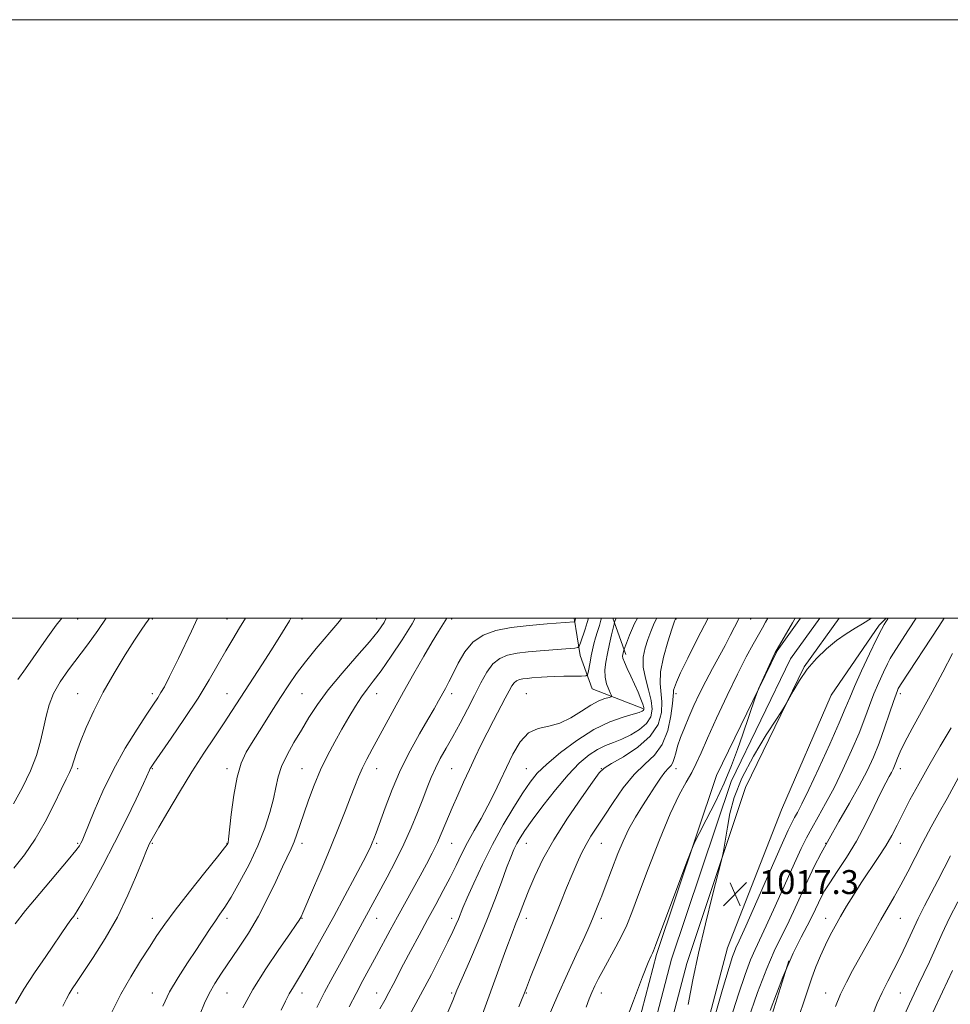
# Model space of a CAD drawing. Extents: x 2132300 to 2135200, y 297300 to 300200.
# Drawn here: x 2134054 to 2134365, y 299871 to 300200 of the extents above; entities that cross this region are included whole.
import ezdxf

# ---------------------------------------------------------------- set-up
doc = ezdxf.new("R2010")
doc.units = 0
doc.header["$MEASUREMENT"] = 0
for name, color, linetype, lineweight in [('BREAKLINE DTM HARD', 7, 'Continuous', 0), ('CONTOUR INDEX', 41, 'Continuous', 13), ('CONTOUR INTERMEDIATE', 44, 'Continuous', 0), ('CONTOUR INTERMEDIATE DEPRESSION', 44, 'Continuous', 0), ('GRID LINE', 7, 'Continuous', 0), ('SPOT ELEVATION', 7, 'Continuous', 0), ('SPOT ELEVATION DTM', 2, 'Continuous', 13)]:
    doc.layers.add(name, color=color, linetype=linetype, lineweight=lineweight)
doc.styles.add('Style-WORKING', font='WORKING.shx')

# ---------------------------------------------------------------- blocks, each defined once
blk = doc.blocks.new('SPOT')
at = {"layer": 'SPOT ELEVATION'}
for p, q in [((-3.90999999968335, -3.910000000032596), (3.820000000298023, 3.809999999997672)), ((-1.649999999906868, 3.770000000018626), (1.720000000204891, -3.929999999993015))]:
    blk.add_line(p, q, dxfattribs=at)

msp = doc.modelspace()

# ---------------------------------------------------------------- linework, layer by layer
at = {"layer": 'BREAKLINE DTM HARD', "extrusion": (-0.06986078421668664, 0.1945733248022233, 0.9783970012750642), "elevation": -89746.52517324415, "flags": 128}
msp.add_lwpolyline([(-2110078.058157828, 429604.0122637444), (-2110078.058157828, 429590.806944513)], dxfattribs=at)
at = {"layer": 'BREAKLINE DTM HARD'}
for points in [[(2134343.191, 300000, 1017.849), (2134340.9, 299997.67, 1017.69), (2134324.86, 299974.28, 1016.32), (2134308.26, 299936.02, 1016.5), (2134290.23, 299889.9, 1017.16), (2134274.72, 299831.19, 1017.61), (2134256.56, 299764.42, 1018.63), (2134240.03, 299701.58, 1019.22), (2134225.95, 299648.87, 1018.81), (2134202.65, 299572.58, 1018.36), (2134183.03, 299507.87, 1017.65), (2134168.76, 299451.03, 1017.12), (2134154.07, 299395.22, 1016.97), (2134135.9, 299329.89, 1017.44), (2134117.71, 299271.18, 1016.58), (2134096.83, 299213.07, 1016.56), (2134071.2, 299155.37, 1016.07), (2134050.05, 299116.05, 1015.13), (2134016.1, 299076.08, 1013.6), (2133984.02, 299034.47, 1011.73), (2133945.53, 298990.76, 1009.19), (2133905.84, 298938.79, 1006.25), (2133869.24, 298889.31, 1004.14), (2133825.66, 298825.35, 1003.4)], [(2134024.61, 299099.09, 1014.55), (2134054.84, 299144.66, 1016.08), (2134081.11, 299196.55, 1016.66), (2134105.24, 299269.52, 1017.89), (2134122.23, 299328.36, 1018.38), (2134140.64, 299390.65, 1018.03), (2134160.03, 299464.49, 1018.05), (2134184.3, 299552.7, 1018.89), (2134205.95, 299628.13, 1019.3), (2134223.52, 299689.56, 1019.48), (2134242.51, 299758.21, 1019.1), (2134261.92, 299828.74, 1019.01), (2134276.56, 299884.62, 1018.24), (2134296.25, 299943.47, 1017.85), (2134315.8, 299983.72, 1018.07), (2134327.562, 300000, 1018.581)], [(2134043.16, 299151.46, 1016.08), (2134068.68, 299201.89, 1016.66), (2134095.24, 299272.72, 1017.89), (2134112.15, 299331.3, 1018.38), (2134130.52, 299393.47, 1018.03), (2134149.89, 299467.21, 1018.05), (2134174.2, 299555.54, 1018.89), (2134195.85, 299631.03, 1019.3), (2134213.42, 299692.4, 1019.48), (2134232.39, 299761.01, 1019.1), (2134251.78, 299831.46, 1019.01), (2134266.5, 299887.62, 1018.24), (2134286.51, 299947.45, 1017.85), (2134306.76, 299989.12, 1018.07), (2134314.617, 300000, 1018.391)], [(2134049, 299148.06, 1016.28), (2134074.86, 299199.16, 1016.86), (2134100.24, 299271.12, 1018.09), (2134117.19, 299329.83, 1018.58), (2134135.58, 299392.06, 1018.23), (2134154.96, 299465.85, 1018.25), (2134179.25, 299554.12, 1019.09), (2134200.9, 299629.58, 1019.5), (2134218.47, 299690.98, 1019.68), (2134237.45, 299759.61, 1019.3), (2134256.85, 299830.1, 1019.21), (2134271.53, 299886.12, 1018.44), (2134291.38, 299945.46, 1018.05), (2134311.28, 299986.42, 1018.27), (2134321.089, 300000, 1018.683)], [(2134261.88, 299969.89, 1005.69), (2134244.93, 299976.44, 1002.88), (2134240.97, 299987.58, 1000.59), (2134238.923, 300000, 997.7280000000001)], [(2134262.65, 299721.54, 1023.62), (2134290.79, 299706.56, 1035.77), (2134323.43, 299704.39, 1045.93), (2134333.33, 299710.21, 1049.28), (2134337.43, 299717.24, 1049.3), (2134337.4, 299727.98, 1047.87), (2134336.73, 299742.44, 1045.72), (2134330.29, 299753.57, 1042.59), (2134317.89, 299756.01, 1036.47), (2134302.82, 299755.96, 1032.81), (2134290.22, 299755.92, 1028.81), (2134281.33, 299757.13, 1025.72), (2134278.19, 299770.54, 1025.54), (2134294.51, 299833.8, 1024.8), (2134310.66, 299885.48, 1024.17)]]:
    msp.add_polyline3d(points, dxfattribs=at)
at = {"layer": 'CONTOUR INDEX', "flags": 128}
for points, elevation in [([(2134082.533, 300000), (2134079.793, 299995.865), (2134076.381, 299991.13), (2134069.993, 299982.743), (2134067.196, 299978.77), (2134064.981, 299974.905), (2134063.499, 299971.111), (2134062.506, 299967.268), (2134061.658, 299963.24), (2134060.639, 299958.901), (2134059.234, 299954.174), (2134057.256, 299948.995), (2134054.61, 299943.413), (2134051.561, 299937.94)], 980), ([(2134161.353, 300000), (2134159.996, 299998.34), (2134152.761, 299989.848), (2134149.169, 299985.467), (2134146.19, 299981.521), (2134143.56, 299977.694), (2134140.846, 299973.504), (2134137.758, 299968.658), (2134134.563, 299963.612), (2134131.667, 299959.009), (2134129.382, 299955.221), (2134127.646, 299951.527), (2134126.3, 299946.937), (2134125.216, 299940.877), (2134124.378, 299934.455), (2134123.473, 299926.226), (2134123.323, 299925.045), (2134123.25, 299924.751), (2134123.057, 299924.448), (2134122.128, 299923.248), (2134119.748, 299920.267), (2134115.53, 299915.016), (2134110.407, 299908.59), (2134105.641, 299902.478), (2134102.159, 299897.771), (2134099.542, 299893.952), (2134097.039, 299890.105), (2134094.073, 299885.504), (2134090.785, 299880.185), (2134087.494, 299874.376), (2134084.482, 299868.362)], 990), ([(2134243.762, 300000), (2134243.357, 299998.615), (2134242.635, 299996.364), (2134241.103, 299991.784), (2134240.661, 299990.623), (2134240.159, 299990.167), (2134239.167, 299990.025), (2134234.723, 299989.663), (2134227.599, 299989.121), (2134223.621, 299988.769), (2134219.891, 299988.315), (2134216.723, 299987.676), (2134214.073, 299986.595), (2134211.806, 299984.774), (2134209.778, 299981.996), (2134207.807, 299978.39), (2134205.7, 299974.172), (2134203.33, 299969.573), (2134200.826, 299964.905), (2134198.385, 299960.498), (2134196.17, 299956.599), (2134194.226, 299953.122), (2134192.569, 299949.901), (2134191.173, 299946.747), (2134189.858, 299943.396), (2134188.405, 299939.565), (2134186.631, 299935.047), (2134184.502, 299929.956), (2134182.02, 299924.482), (2134179.242, 299918.858), (2134176.44, 299913.49), (2134168.927, 299899.529), (2134161.056, 299885.229), (2134158.324, 299880.209), (2134155.564, 299875.029), (2134152.952, 299869.982)], 1000), ([(2134272.923, 300000), (2134272.801, 299999.816), (2134272.716, 299999.602), (2134272.408, 299998.677), (2134271.642, 299996.322), (2134270.319, 299992.139), (2134268.868, 299986.993), (2134267.856, 299982.069), (2134267.67, 299978.241), (2134268.305, 299972.045), (2134268.128, 299968.466), (2134266.983, 299964.538), (2134264.402, 299960.573), (2134260.215, 299956.879), (2134255.448, 299953.735), (2134251.424, 299951.416), (2134249.028, 299949.938), (2134247.373, 299948.305), (2134245.133, 299945.261), (2134241.371, 299939.955), (2134236.707, 299933.142), (2134232.15, 299925.979), (2134228.509, 299919.443), (2134225.789, 299913.794), (2134223.793, 299909.116), (2134222.332, 299905.434), (2134220.367, 299900.243), (2134219.497, 299898.057), (2134218.226, 299894.816), (2134216.095, 299889.152), (2134212.869, 299880.337), (2134205.952, 299861.284)], 1010), ([(2134353.264, 300000), (2134350.732, 299996.151), (2134345.398, 299987.995), (2134344.558, 299986.566), (2134343.633, 299984.755), (2134342.323, 299981.998), (2134340.752, 299978.507), (2134339.157, 299974.683), (2134337.682, 299970.798), (2134336.124, 299966.586), (2134334.19, 299961.65), (2134331.682, 299955.771), (2134328.794, 299949.448), (2134325.817, 299943.36), (2134323.007, 299938.057), (2134320.49, 299933.583), (2134318.36, 299929.856), (2134316.612, 299926.638), (2134314.853, 299923.076), (2134312.592, 299918.163), (2134306.158, 299903.792), (2134303.151, 299897.18), (2134299.411, 299889.305), (2134297.905, 299885.8), (2134296.076, 299880.96), (2134293.838, 299874.43), (2134291.182, 299866.059)], 1020), ([(2134364.681, 299920.582), (2134362.607, 299916.494), (2134360.482, 299912.346), (2134356.079, 299903.937), (2134353.925, 299899.649), (2134351.874, 299895.297), (2134349.875, 299890.954), (2134347.854, 299886.709), (2134345.772, 299882.634), (2134343.73, 299878.731), (2134341.868, 299874.986), (2134340.259, 299871.353), (2134338.726, 299867.658)], 1030)]:
    msp.add_lwpolyline(points, dxfattribs=dict(at, elevation=elevation))
at = {"layer": 'CONTOUR INTERMEDIATE', "flags": 128}
for points, elevation in [([(2134096.998, 300000), (2134096.575, 299999.356), (2134095.677, 299998.093), (2134094.254, 299996.044), (2134092.032, 299992.696), (2134088.877, 299987.744), (2134085.203, 299981.692), (2134081.563, 299975.252), (2134078.419, 299969.061), (2134075.882, 299963.473), (2134073.972, 299958.77), (2134072.669, 299955.141), (2134071.779, 299952.403), (2134071.069, 299950.28), (2134070.3, 299948.422), (2134069.223, 299946.174), (2134067.583, 299942.809), (2134065.205, 299937.873), (2134062.229, 299932.01), (2134058.876, 299926.14), (2134055.333, 299920.981), (2134051.661, 299916.438)], 982), ([(2134113.117, 300000), (2134111.086, 299995.714), (2134106.72, 299986.561), (2134103.785, 299980.549), (2134102.021, 299977.131), (2134100.874, 299975.128), (2134099.812, 299973.443), (2134098.385, 299971.286), (2134096.161, 299967.947), (2134092.882, 299962.928), (2134088.962, 299956.58), (2134084.988, 299949.467), (2134081.468, 299942.196), (2134078.599, 299935.556), (2134075.221, 299927.234), (2134074.531, 299925.624), (2134074.127, 299924.785), (2134073.645, 299923.954), (2134072.461, 299922.358), (2134069.891, 299919.22), (2134060.404, 299908.032), (2134055.631, 299902.299), (2134052.162, 299897.876)], 984), ([(2134129.093, 300000), (2134127.117, 299996.795), (2134124.862, 299993.026), (2134122.589, 299989.089), (2134120.049, 299984.599), (2134117.018, 299979.384), (2134113.278, 299973.324), (2134108.798, 299966.514), (2134104.292, 299959.907), (2134098.549, 299951.626), (2134097.631, 299950.271), (2134097.322, 299949.754), (2134097.07, 299949.229), (2134095.027, 299944.81), (2134092.55, 299939.532), (2134089.227, 299932.616), (2134085.397, 299924.935), (2134081.423, 299917.339), (2134077.737, 299910.581), (2134074.794, 299905.389), (2134072.892, 299902.22), (2134071.716, 299900.449), (2134070.794, 299899.182), (2134069.688, 299897.61), (2134062.373, 299887.008), (2134058.629, 299881.49), (2134055.095, 299876.026), (2134052.261, 299871.215)], 986), ([(2134067.703, 300000), (2134065.883, 299997.673), (2134062.472, 299992.976), (2134055.563, 299983.103), (2134053.032, 299979.54)], 978), ([(2134144.307, 300000), (2134143.786, 299999.165), (2134140.001, 299992.986), (2134137.583, 299989.115), (2134134.777, 299984.717), (2134124.502, 299968.806), (2134121.989, 299965.001), (2134118.892, 299960.389), (2134115.263, 299954.927), (2134111.244, 299948.676), (2134107.046, 299941.857), (2134103.155, 299935.341), (2134100.126, 299930.162), (2134098.341, 299927.048), (2134097.494, 299925.51), (2134097.103, 299924.754), (2134096.723, 299923.991), (2134096.038, 299922.437), (2134094.769, 299919.315), (2134092.696, 299914.117), (2134089.848, 299907.43), (2134086.315, 299900.113), (2134082.277, 299892.974), (2134078.266, 299886.617), (2134074.903, 299881.597), (2134072.635, 299878.261), (2134071.215, 299876.13), (2134070.222, 299874.515), (2134069.268, 299872.768), (2134068.094, 299870.391)], 988), ([(2134176.121, 300000), (2134175.434, 299998.619), (2134173.476, 299995.688), (2134170.57, 299992.163), (2134166.315, 299987.321), (2134161.394, 299981.684), (2134156.764, 299976.089), (2134153.144, 299971.178), (2134150.313, 299966.811), (2134147.815, 299962.652), (2134145.32, 299958.455), (2134143.006, 299954.325), (2134141.174, 299950.46), (2134140.011, 299946.952), (2134139.234, 299943.487), (2134138.441, 299939.647), (2134137.28, 299935.1), (2134135.593, 299929.854), (2134133.27, 299924.003), (2134130.31, 299917.755), (2134127.144, 299911.771), (2134124.315, 299906.826), (2134122.207, 299903.434), (2134120.59, 299901.06), (2134119.08, 299898.907), (2134117.342, 299896.306), (2134115.244, 299893.101), (2134112.707, 299889.261), (2134109.728, 299884.812), (2134106.621, 299879.995), (2134103.777, 299875.108), (2134101.486, 299870.395)], 992), ([(2134185.861, 300000), (2134184.837, 299998.148), (2134181.539, 299992.813), (2134177.846, 299987.291), (2134174.434, 299982.473), (2134171.8, 299978.979), (2134169.737, 299976.322), (2134167.86, 299973.741), (2134165.852, 299970.627), (2134163.677, 299966.979), (2134161.367, 299962.951), (2134158.964, 299958.666), (2134156.552, 299954.122), (2134154.224, 299949.288), (2134152.071, 299944.205), (2134150.166, 299939.197), (2134148.576, 299934.662), (2134146.327, 299927.83), (2134145.405, 299925.273), (2134144.414, 299922.977), (2134141.501, 299916.89), (2134139.259, 299912.063), (2134136.526, 299906.352), (2134133.427, 299900.413), (2134130.11, 299894.807), (2134126.792, 299889.714), (2134121.06, 299881.353), (2134118.832, 299877.916), (2134116.978, 299874.656), (2134115.422, 299871.338), (2134113.989, 299867.792)], 994), ([(2134196.44, 300000), (2134195.867, 299999.146), (2134193.613, 299995.584), (2134191.542, 299992.166), (2134188.698, 299987.299), (2134185.38, 299981.498), (2134181.982, 299975.458), (2134178.834, 299969.774), (2134171.446, 299956.283), (2134169.668, 299952.96), (2134168.179, 299949.958), (2134166.908, 299947.055), (2134165.667, 299943.913), (2134164.237, 299940.169), (2134162.437, 299935.529), (2134160.232, 299929.983), (2134157.624, 299923.591), (2134154.699, 299916.589), (2134151.867, 299909.908), (2134148.317, 299901.615), (2134147.71, 299900.247), (2134147.419, 299899.69), (2134147.035, 299899.09), (2134146.041, 299897.645), (2134143.894, 299894.562), (2134140.293, 299889.359), (2134135.905, 299882.805), (2134131.636, 299875.976), (2134128.208, 299869.772)], 996), ([(2134239.503, 300000), (2134239.454, 299999.834), (2134239.131, 299998.877), (2134239.071, 299998.823), (2134238.952, 299998.806), (2134229.89, 299998.152), (2134223.936, 299997.623), (2134217.922, 299996.887), (2134212.765, 299995.877), (2134208.544, 299994.347), (2134205.129, 299992.005), (2134202.395, 299988.722), (2134200.225, 299985.003), (2134198.505, 299981.517), (2134197.118, 299978.761), (2134195.936, 299976.554), (2134193.63, 299972.392), (2134192.126, 299969.708), (2134190.062, 299966.12), (2134187.297, 299961.366), (2134184.125, 299955.657), (2134180.948, 299949.32), (2134178.114, 299942.75), (2134175.758, 299936.608), (2134172.76, 299928.299), (2134172, 299926.279), (2134171.484, 299924.98), (2134170.977, 299923.79), (2134170.103, 299921.973), (2134168.452, 299918.76), (2134165.756, 299913.654), (2134162.324, 299907.236), (2134158.609, 299900.359), (2134155.015, 299893.787), (2134151.755, 299887.937), (2134148.994, 299883.136), (2134146.836, 299879.572), (2134145.157, 299876.871), (2134143.77, 299874.518), (2134142.481, 299872.033), (2134141.057, 299869.089)], 998), ([(2134248.083, 300000), (2134247.926, 299999.364), (2134247.396, 299997.574), (2134246.762, 299995.542), (2134246.131, 299993.451), (2134245.586, 299991.438), (2134245.115, 299989.46), (2134244.681, 299987.427), (2134244.264, 299985.314), (2134243.62, 299981.875), (2134243.395, 299981.062), (2134242.809, 299980.755), (2134241.359, 299980.693), (2134238.749, 299980.655), (2134235.509, 299980.596), (2134232.375, 299980.514), (2134229.914, 299980.41), (2134228.008, 299980.291), (2134224.771, 299980.045), (2134223.238, 299979.91), (2134221.859, 299979.742), (2134220.696, 299979.507), (2134219.723, 299979.111), (2134218.891, 299978.442), (2134218.12, 299977.374), (2134217.213, 299975.711), (2134215.941, 299973.24), (2134212.044, 299965.854), (2134209.858, 299961.653), (2134207.805, 299957.566), (2134205.861, 299953.544), (2134203.945, 299949.447), (2134202.001, 299945.182), (2134200.075, 299940.849), (2134198.236, 299936.594), (2134194.896, 299928.684), (2134193.256, 299925.014), (2134191.528, 299921.47), (2134189.633, 299917.852), (2134187.494, 299913.921), (2134179.943, 299900.191), (2134177.526, 299895.744), (2134172.96, 299887.303), (2134168.395, 299878.894), (2134166.103, 299874.573), (2134163.825, 299870.149)], 1002), ([(2134252.992, 300000), (2134252.694, 299999.264), (2134252.48, 299998.681), (2134252.3, 299998.024), (2134251.999, 299996.731), (2134251.472, 299994.417), (2134250.8, 299991.42), (2134250.116, 299988.255), (2134249.55, 299985.341), (2134249.232, 299982.712), (2134249.292, 299980.305), (2134249.789, 299978.097), (2134250.507, 299976.225), (2134251.16, 299974.869), (2134251.491, 299974.127), (2134251.357, 299973.788), (2134250.641, 299973.559), (2134249.256, 299973.164), (2134247.219, 299972.378), (2134244.577, 299970.991), (2134241.4, 299968.933), (2134237.858, 299966.699), (2134234.143, 299964.925), (2134230.442, 299963.985), (2134226.911, 299963.206), (2134223.697, 299961.653), (2134220.906, 299958.654), (2134218.474, 299954.587), (2134216.298, 299950.095), (2134214.269, 299945.699), (2134212.263, 299941.449), (2134210.153, 299937.27), (2134207.864, 299933.113), (2134205.524, 299929.016), (2134203.315, 299925.038), (2134201.352, 299921.2), (2134199.486, 299917.361), (2134197.504, 299913.343), (2134195.237, 299909.001), (2134192.705, 299904.318), (2134189.974, 299899.312), (2134187.135, 299894.07), (2134184.389, 299888.946), (2134181.962, 299884.367), (2134178.429, 299877.592), (2134177.036, 299874.951), (2134175.651, 299872.404), (2134174.075, 299869.533)], 1004), ([(2134260.115, 300000), (2134259.179, 299998.197), (2134257.466, 299994.358), (2134256.397, 299991.667), (2134255.619, 299989.609), (2134255.542, 299989.322), (2134255.228, 299987.909), (2134255.158, 299987.375), (2134255.275, 299986.601), (2134255.746, 299985.288), (2134256.672, 299983.241), (2134257.891, 299980.679), (2134259.175, 299977.928), (2134260.321, 299975.291), (2134261.242, 299972.991), (2134261.879, 299971.231), (2134262.192, 299970.139), (2134262.228, 299969.548), (2134262.055, 299969.216), (2134261.656, 299968.923), (2134260.675, 299968.531), (2134258.671, 299967.922), (2134255.33, 299966.949), (2134250.855, 299965.343), (2134245.575, 299962.801), (2134239.881, 299959.199), (2134234.405, 299955.109), (2134229.839, 299951.275), (2134226.624, 299948.183), (2134224.208, 299945.267), (2134221.786, 299941.701), (2134218.748, 299936.865), (2134215.256, 299930.972), (2134211.666, 299924.44), (2134208.309, 299917.737), (2134205.422, 299911.527), (2134203.217, 299906.52), (2134201.814, 299903.195), (2134200.326, 299899.48), (2134199.577, 299897.727), (2134198.472, 299895.335), (2134196.783, 299891.859), (2134194.346, 299886.991), (2134191.252, 299880.977), (2134187.653, 299874.201), (2134183.771, 299867.129)], 1006), ([(2134266.562, 300000), (2134265.726, 299998.326), (2134264.585, 299995.61), (2134263.584, 299992.892), (2134262.672, 299990.071), (2134262.063, 299987.033), (2134262.039, 299983.661), (2134262.75, 299979.92), (2134263.818, 299976.095), (2134264.734, 299972.554), (2134265.052, 299969.573), (2134264.58, 299967.07), (2134263.186, 299964.871), (2134260.84, 299962.85), (2134257.913, 299961.059), (2134254.877, 299959.598), (2134252.09, 299958.493), (2134249.466, 299957.471), (2134246.806, 299956.186), (2134243.924, 299954.31), (2134240.679, 299951.572), (2134236.943, 299947.72), (2134232.712, 299942.708), (2134228.496, 299937.313), (2134224.931, 299932.518), (2134222.48, 299929.052), (2134220.911, 299926.621), (2134219.82, 299924.677), (2134218.839, 299922.686), (2134217.757, 299920.166), (2134216.401, 299916.652), (2134214.628, 299911.813), (2134212.423, 299905.86), (2134209.805, 299899.141), (2134206.858, 299892.071), (2134203.945, 299885.347), (2134201.501, 299879.733), (2134199.788, 299875.669), (2134198.404, 299872.292), (2134196.775, 299868.414)], 1008), ([(2134283.739, 300000), (2134280.097, 299993.06), (2134276.902, 299986.684), (2134274.538, 299981.753), (2134273.119, 299978.612), (2134272.437, 299976.866), (2134272.205, 299975.935), (2134272.156, 299975.215), (2134272.102, 299973.995), (2134271.876, 299971.537), (2134271.307, 299967.416), (2134270.214, 299962.459), (2134268.409, 299957.806), (2134265.786, 299954.253), (2134262.552, 299951.226), (2134258.994, 299947.809), (2134255.386, 299943.373), (2134251.967, 299938.447), (2134248.964, 299933.845), (2134246.537, 299930.174), (2134244.583, 299927.192), (2134242.936, 299924.446), (2134241.431, 299921.532), (2134239.931, 299918.238), (2134238.303, 299914.398), (2134236.434, 299909.871), (2134234.284, 299904.596), (2134226.495, 299885.324), (2134224.374, 299880.031), (2134222.997, 299876.549), (2134220.524, 299870.205)], 1012), ([(2134294.146, 300000), (2134293.933, 299999.608), (2134292.583, 299997.019), (2134291.121, 299994.177), (2134289.413, 299990.94), (2134285.158, 299983.167), (2134282.936, 299978.981), (2134280.869, 299974.842), (2134278.987, 299970.827), (2134277.288, 299966.991), (2134275.779, 299963.394), (2134274.511, 299960.128), (2134273.545, 299957.292), (2134272.901, 299954.967), (2134272.436, 299953.143), (2134271.964, 299951.794), (2134271.325, 299950.827), (2134270.449, 299949.888), (2134269.292, 299948.559), (2134267.822, 299946.522), (2134266.054, 299943.851), (2134264.016, 299940.72), (2134261.761, 299937.278), (2134259.445, 299933.577), (2134257.248, 299929.642), (2134255.311, 299925.526), (2134253.61, 299921.38), (2134249.367, 299910.297), (2134248.182, 299907.266), (2134247.117, 299904.583), (2134245.325, 299900.14), (2134244.531, 299898.203), (2134243.517, 299895.857), (2134241.957, 299892.442), (2134239.631, 299887.483), (2134236.713, 299881.216), (2134233.481, 299874.059), (2134230.228, 299866.532)], 1014), ([(2134303.629, 300000), (2134302.94, 299998.719), (2134301.856, 299996.796), (2134300.534, 299994.493), (2134298.758, 299991.354), (2134296.442, 299987.066), (2134293.536, 299981.351), (2134290.089, 299974.192), (2134286.562, 299966.612), (2134283.519, 299959.895), (2134281.35, 299954.982), (2134279.75, 299951.434), (2134278.243, 299948.466), (2134276.411, 299945.276), (2134274.069, 299940.978), (2134271.091, 299934.671), (2134267.479, 299925.933), (2134263.739, 299916.276), (2134260.503, 299907.696), (2134258.208, 299901.654), (2134256.509, 299897.478), (2134254.863, 299893.96), (2134252.873, 299890.166), (2134248.724, 299882.622), (2134247.137, 299879.614), (2134245.908, 299877.131), (2134244.914, 299874.98), (2134244.009, 299872.863), (2134242.972, 299870.046)], 1016), ([(2134312.787, 300000), (2134311.91, 299998.462), (2134306.759, 299989.639), (2134306.172, 299988.515), (2134305.379, 299986.83), (2134300.584, 299976.418), (2134300.109, 299975.226), (2134299.49, 299973.446), (2134295.318, 299961.215), (2134293.576, 299956.148), (2134291.588, 299950.787), (2134289.137, 299944.939), (2134286.146, 299938.616), (2134283.119, 299932.636), (2134280.705, 299928.025), (2134279.293, 299925.284), (2134278.235, 299922.835), (2134276.624, 299918.578), (2134266.185, 299890.662), (2134265.468, 299888.81), (2134265.138, 299888.098), (2134264.697, 299887.219), (2134263.722, 299884.964), (2134261.807, 299880.15), (2134258.747, 299872.134), (2134255.139, 299862.438)], 1018), ([(2134362.627, 300000), (2134360.824, 299997.284), (2134348.229, 299978.047), (2134347.498, 299976.905), (2134347.257, 299976.469), (2134347.003, 299975.904), (2134346.52, 299974.643), (2134345.66, 299972.182), (2134344.335, 299968.229), (2134342.669, 299963.339), (2134340.844, 299958.28), (2134338.967, 299953.603), (2134336.847, 299949.003), (2134334.22, 299943.961), (2134330.951, 299938.156), (2134327.418, 299932.057), (2134324.131, 299926.333), (2134321.458, 299921.442), (2134319.204, 299917.003), (2134317.035, 299912.427), (2134312.299, 299902.056), (2134310.006, 299897.211), (2134307.917, 299893.061), (2134305.793, 299888.696), (2134303.309, 299882.913), (2134300.266, 299874.92), (2134296.961, 299865.583)], 1022), ([(2134365.384, 299988.226), (2134362.11, 299981.969), (2134358.555, 299975.27), (2134355.056, 299968.839), (2134351.929, 299963.137), (2134349.481, 299958.555), (2134347.917, 299955.354), (2134347.025, 299953.245), (2134346.491, 299951.807), (2134346.041, 299950.66), (2134345.562, 299949.609), (2134344.986, 299948.499), (2134344.222, 299947.124), (2134343.112, 299945.052), (2134341.478, 299941.798), (2134339.201, 299937.078), (2134336.401, 299931.417), (2134333.258, 299925.545), (2134329.981, 299920.103), (2134326.899, 299915.388), (2134324.374, 299911.61), (2134322.647, 299908.864), (2134321.498, 299906.786), (2134320.586, 299904.893), (2134319.609, 299902.77), (2134318.408, 299900.253), (2134316.86, 299897.242), (2134314.836, 299893.481), (2134312.176, 299888.088), (2134308.714, 299880.026), (2134304.456, 299868.881)], 1024), ([(2134364.944, 299963.429), (2134361.267, 299957.197), (2134357.49, 299950.679), (2134354.093, 299944.633), (2134351.19, 299939.276), (2134348.798, 299934.694), (2134346.871, 299930.879), (2134345.093, 299927.453), (2134343.077, 299923.947), (2134340.556, 299920.016), (2134334.876, 299911.556), (2134332.277, 299907.515), (2134329.965, 299903.75), (2134327.926, 299900.3), (2134326.135, 299897.153), (2134324.496, 299894.091), (2134322.901, 299890.846), (2134321.281, 299887.245), (2134319.726, 299883.488), (2134318.37, 299879.871), (2134317.242, 299876.469), (2134315.958, 299872.482), (2134314.034, 299866.889)], 1026), ([(2134367.363, 299946.732), (2134363.566, 299939.814), (2134361.054, 299935.281), (2134358.282, 299930.248), (2134355.492, 299925.064), (2134352.877, 299920.031), (2134350.441, 299915.281), (2134348.143, 299910.901), (2134345.933, 299906.915), (2134341.466, 299899.179), (2134339.074, 299894.949), (2134332.008, 299882.242), (2134329.929, 299878.351), (2134328.013, 299874.411), (2134326.27, 299870.317)], 1028), ([(2134367.129, 299905.218), (2134364.431, 299899.889), (2134361.94, 299894.621), (2134357.664, 299885.156), (2134355.852, 299881.294), (2134354.194, 299877.85), (2134352.62, 299874.537), (2134351.056, 299871.103), (2134349.404, 299867.434)], 1032), ([(2134365.429, 299882.312), (2134362.005, 299875.194), (2134358.834, 299868.297)], 1034)]:
    msp.add_lwpolyline(points, dxfattribs=dict(at, elevation=elevation))
at = {"layer": 'CONTOUR INTERMEDIATE DEPRESSION', "elevation": 1018, "flags": 128}
for points in [[(2134277.091, 299870.921), (2134278.609, 299879.209), (2134280.488, 299888.046), (2134282.832, 299897.925), (2134285.235, 299907.508), (2134288.237, 299919.155), (2134288.685, 299921.017), (2134288.892, 299922.178), (2134290.189, 299930.226), (2134290.998, 299934.704), (2134292.437, 299940.142), (2134294.989, 299946.609), (2134298.862, 299953.94), (2134303.169, 299961.042), (2134306.749, 299966.588), (2134308.782, 299969.708), (2134309.8, 299971.367), (2134312.124, 299975.655), (2134314.212, 299979.158), (2134316.849, 299982.946), (2134319.926, 299986.544), (2134323.26, 299989.782), (2134326.649, 299992.564), (2134329.898, 299994.828), (2134332.834, 299996.638), (2134335.291, 299998.092), (2134338.356, 300000)], [(2134343.899, 300000), (2134343.749, 299999.773), (2134343.11, 299998.803), (2134342.568, 299997.942), (2134341.617, 299996.226), (2134340.01, 299993.041), (2134337.642, 299988.092), (2134334.985, 299982.37), (2134332.653, 299977.185)], [(2134332.653, 299977.185), (2134331.03, 299973.367), (2134329.58, 299969.833), (2134327.535, 299965.021), (2134324.397, 299957.94), (2134320.742, 299949.894), (2134317.413, 299942.758), (2134315.063, 299937.957), (2134313.562, 299935.109), (2134312.589, 299933.378), (2134311.767, 299931.834), (2134310.503, 299929.149), (2134308.148, 299923.899), (2134296.297, 299897.15), (2134294.08, 299892.221), (2134293.029, 299889.913), (2134292.5, 299888.687), (2134291.886, 299887), (2134290.715, 299883.277), (2134288.546, 299875.938), (2134285.179, 299864.26)]]:
    msp.add_lwpolyline(points, dxfattribs=at)
at = {"layer": 'GRID LINE', "flags": 128}
for points in [[(2132300, 297300), (2135200, 297300), (2135200, 300200), (2132300, 300200), (2132300, 297300)], [(2132500, 297500), (2135000, 297500), (2135000, 300000), (2132500, 300000), (2132500, 297500)]]:
    msp.add_lwpolyline(points, dxfattribs=at)
at = {"layer": 'SPOT ELEVATION DTM'}
for p in [(2134073, 299999.77, 978.57), (2134098, 299999.77, 982.15), (2134123, 299999.77, 985.23), (2134148, 299999.77, 988.51), (2134173, 299999.77, 991.2900000000001), (2134198, 299999.77, 996.33), (2134273, 299999.77, 1010.07), (2134298, 299999.77, 1014.77), (2134073, 299974.77, 981.29), (2134098, 299974.77, 983.6), (2134123, 299974.77, 987.2), (2134148, 299974.77, 990.96), (2134173, 299974.77, 994.73), (2134198, 299974.77, 998.46), (2134223, 299974.77, 1003.16), (2134273, 299974.77, 1012.37), (2134348, 299974.77, 1022.41), (2134073, 299949.77, 982.29), (2134098, 299949.77, 986.11), (2134123, 299949.77, 989.58), (2134148, 299949.77, 993.14), (2134173, 299949.77, 996.75), (2134198, 299949.77, 1001), (2134223, 299949.77, 1005.15), (2134248, 299949.77, 1009.94), (2134273, 299949.77, 1014.6), (2134348, 299949.77, 1024.56), (2134073, 299924.77, 983.8000000000001), (2134098, 299924.77, 988.15), (2134123, 299924.77, 989.95), (2134148, 299924.77, 994.45), (2134173, 299924.77, 998.24), (2134198, 299924.77, 1002.85), (2134223, 299924.77, 1008.78), (2134248, 299924.77, 1012.86), (2134323, 299924.77, 1022), (2134348, 299924.77, 1026.76), (2134073, 299899.77, 986.21), (2134098, 299899.77, 989.36), (2134123, 299899.77, 992.4300000000001), (2134148, 299899.77, 996.07), (2134173, 299899.77, 1000.73), (2134198, 299899.77, 1005.49), (2134223, 299899.77, 1010.55), (2134248, 299899.77, 1014.44), (2134323, 299899.77, 1025.36), (2134348, 299899.77, 1028.89), (2134073, 299874.77, 988.34), (2134098, 299874.77, 991.3000000000001), (2134123, 299874.77, 994.95), (2134148, 299874.77, 998.65), (2134173, 299874.77, 1003.28), (2134198, 299874.77, 1007.76), (2134223, 299874.77, 1012.12), (2134248, 299874.77, 1016.58), (2134323, 299874.77, 1027.3), (2134348, 299874.77, 1030.97)]:
    msp.add_point(p, dxfattribs=at)

# ---------------------------------------------------------------- block references
at = {"layer": 'SPOT ELEVATION'}
msp.add_blockref('SPOT', (2134292.766, 299907.847, 1017.34), dxfattribs=at)

# ---------------------------------------------------------------- texts
at = {"layer": 'SPOT ELEVATION', "style": 'Style-WORKING'}
msp.add_text('1017.3', height=8.000000000000002, dxfattribs=at).set_placement((2134300.766, 299907.847, 1017.34))

doc.saveas('drawing.dxf')
